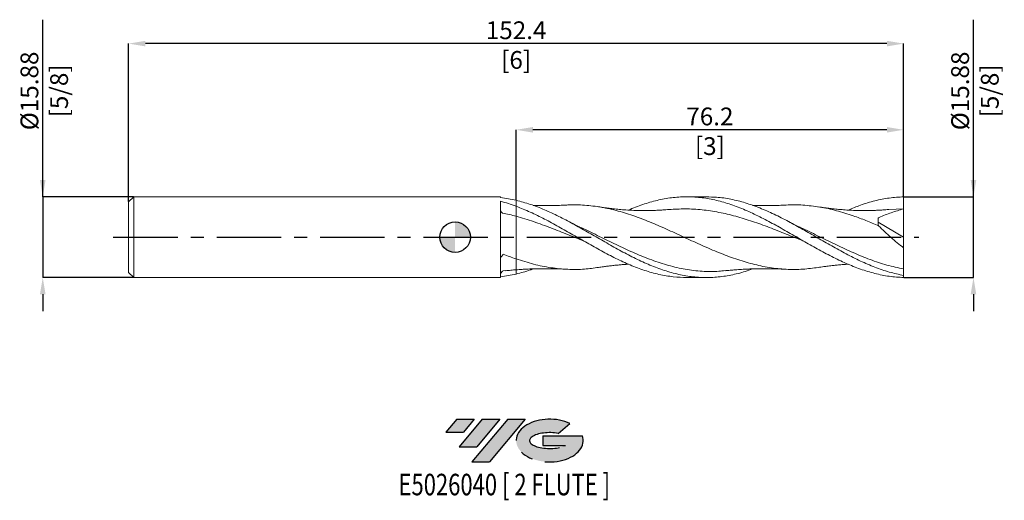
# Model space of a CAD drawing. Units: millimetres. Extents: x -86 to 108, y -52 to 43.
import ezdxf
from ezdxf.enums import TextEntityAlignment as Align

# ---------------------------------------------------------------- set-up
doc = ezdxf.new("R2010")
doc.units = ezdxf.units.MM
doc.header["$PDSIZE"] = -1
doc.linetypes.add('CENTERX2', pattern=[20.319999999999997, 12.7, -2.54, 2.54, -2.54])
for name, color, linetype in [('FORMAT', 2, 'Continuous'), ('중심선', 1, 'CENTERX2'), ('해칭선', 100, 'Continuous')]:
    doc.layers.add(name, color=color, linetype=linetype)
doc.layers.add('외형선', color=4, linetype='Continuous', lineweight=30)
doc.layers.add('치수문자_일반주서', color=7, linetype='Continuous', lineweight=15)
doc.styles.add('SLDTEXTSTYLE0', font='TXT', dxfattribs={"width": 0.75})
doc.dimstyles.new('SLDDIMSTYLE0', dxfattribs={"dimtxt": 3.5, "dimasz": 3.302, "dimexe": 0, "dimexo": 0.0625, "dimgap": 0.875, "dimtad": 1, "dimrnd": 1e-09, "dimzin": 12, "dimdsep": 46, "dimtxsty": 'SLDTEXTSTYLE0', "dimsah": 1, "dimcen": 0.09, "dimadec": 0, "dimazin": 3, "dimtfac": 1, "dimtmove": 0, "dimatfit": 0, "dimfxl": 1, "dimfrac": 2, "dimtolj": 1, "dimtzin": 12, "dimarcsym": 0})

# ---------------------------------------------------------------- blocks, each defined once
blk = doc.blocks.new('블럭10')
at = {"layer": '중심선'}
for p, q in [((2.268634060543552, 16.24717430164393), (0.1404042013395286, 13.71084872107135)), ((2.268634060543552, 16.24717430164393), (5.714909304380834, 16.24717430164393)), ((7.28139805157953, 16.24717430164393), (2.750260043222114, 10.84717430164391)), ((5.714909304380834, 16.24717430164393), (3.58671253028996, 13.71088815037384)), ((12.29416204261559, 16.24717430164393), (5.245725140726316, 7.84717430164391)), ((10.72767329541681, 16.24717430164393), (6.196535287059397, 10.84717430164391)), ((7.28139805157953, 16.24717430164393), (10.72767329541681, 16.24717430164393)), ((15.74043728645272, 16.24717430164393), (8.692000384563599, 7.84717430164391)), ((12.29416204261559, 16.24717430164393), (15.74043728645272, 16.24717430164393)), ((0.1404042013395286, 13.71084872107135), (3.58671253028996, 13.71088815037384)), ((22.22332737316547, 13.45928029700563), (24.52862924686651, 15.39360700705356)), ((19.22039502424796, 13.00717430171391), (19.22036997980202, 11.08717430171403)), ((19.22039502424796, 13.00717430171391), (26.96566020931264, 13.00717430171391)), ((2.750260043222114, 10.84717430164391), (6.196535287059397, 10.84717430164391)), ((19.22036997980202, 11.08717430171403), (23.66174974927406, 11.08717430171406)), ((5.245725140726316, 7.84717430164391), (8.692000384563599, 7.84717430164391))]:
    blk.add_line(p, q, dxfattribs=at)
for centre, major_axis, ratio, start_param, end_param in [((20.54032771741204, 12.0471743016438), (6.600054785286829, -1.261213355974178e-13), 0.636358354079598, 0.9219305317359503, 6.513795318482858), ((20.54032771746488, 12.04717430159265), (3.960054785062283, 1.540847449632565e-10), 0.3939339440162632, 1.131841032648279, 5.62031148352944)]:
    blk.add_ellipse(centre, major_axis=major_axis, ratio=ratio, start_param=start_param, end_param=end_param, dxfattribs=at)
at = {"layer": 'FORMAT', "color": 2, "style": 'SLDTEXTSTYLE0', "width": 0.75}
blk.add_attdef('AUTOATTR0', text='', height=4.233333333333333, dxfattribs=at).set_placement((4.408487351596664, -0.0412997538344756), align=Align.BOTTOM_LEFT)
blk = doc.blocks.new('_D')
at = {"layer": 'Defpoints', "color": 0}
for p in [(-63.2, 7.93749999999998), (-81.07499999999999, -7.937500000000086), (-63.2, -7.93750000000002)]:
    blk.add_point(p, dxfattribs=at)
at = {"layer": '치수문자_일반주서', "color": 0, "lineweight": -2}
for p, q in [((-81.07500000000005, 7.937499999999915), (-81.07500000000017, 42.76024999999991)), ((-81.07500000000006, 11.23949999999991), (-81.07500000000007, 14.54149999999991)), ((-63.2625, 7.93749999999998), (-81.07500000000005, 7.937499999999915)), ((-81.07500000000005, 7.937499999999915), (-81.07499999999999, -7.937500000000082)), ((-63.2625, -7.93750000000002), (-81.07499999999999, -7.937500000000082)), ((-81.07499999999997, -11.23950000000008), (-81.07499999999996, -14.54150000000008))]:
    blk.add_line(p, q, dxfattribs=at)
at = {"layer": '치수문자_일반주서', "color": 0}
for points in [[(-81.62533333333339, 11.23949999999991), (-80.52466666666673, 11.23949999999992), (-81.07500000000005, 7.937499999999915)], [(-80.52466666666665, -11.23950000000008), (-81.6253333333333, -11.23950000000008), (-81.07499999999999, -7.937500000000082)]]:
    blk.add_solid(points, dxfattribs=at)
at = {"layer": '치수문자_일반주서', "color": 0, "insert": (-85.45000000000012, 28.7602499999999), "char_height": 3.5, "attachment_point": 2, "rotation": 90.0000000000002, "style": 'SLDTEXTSTYLE0'}
blk.add_mtext('\\A1;%%c15.88 [5/8]', dxfattribs=at)
blk = doc.blocks.new('_D_1')
at = {"layer": 'Defpoints', "color": 0}
for p in [(12, 21.10713307670823), (88.20000000000002, 7.937499999999995), (12, 7.248849474327655)]:
    blk.add_point(p, dxfattribs=at)
at = {"layer": '치수문자_일반주서', "color": 0, "lineweight": -2}
for p, q in [((12, 7.311349474327655), (12, 21.10713307670823)), ((84.89800000000002, 21.10713307670823), (15.302, 21.10713307670823)), ((88.20000000000002, 7.999999999999995), (88.20000000000002, 21.10713307670823))]:
    blk.add_line(p, q, dxfattribs=at)
at = {"layer": '치수문자_일반주서', "color": 0}
for points in [[(15.302, 21.65746641004156), (15.302, 20.5567997433749), (12, 21.10713307670823)], [(84.89800000000002, 20.5567997433749), (84.89800000000002, 21.65746641004156), (88.20000000000002, 21.10713307670823)]]:
    blk.add_solid(points, dxfattribs=at)
at = {"layer": '치수문자_일반주서', "color": 0, "insert": (50.10000000000001, 25.48213307670823), "char_height": 3.5, "attachment_point": 2, "style": 'SLDTEXTSTYLE0'}
blk.add_mtext('\\A1;76.2 [3]', dxfattribs=at)
blk = doc.blocks.new('_D_2')
at = {"layer": 'Defpoints', "color": 0}
for p in [(-64.2, 38.05774771491231), (88.20000000000003, 7.937499999999995), (-64.2, 6.937499999999985)]:
    blk.add_point(p, dxfattribs=at)
at = {"layer": '치수문자_일반주서', "color": 0, "lineweight": -2}
for p, q in [((-64.2, 6.999999999999985), (-64.2, 38.05774771491231)), ((84.89800000000002, 38.05774771491231), (-60.898, 38.05774771491231)), ((88.20000000000003, 7.999999999999995), (88.20000000000003, 38.05774771491231))]:
    blk.add_line(p, q, dxfattribs=at)
at = {"layer": '치수문자_일반주서', "color": 0}
for points in [[(-60.898, 38.60808104824564), (-60.898, 37.50741438157898), (-64.2, 38.05774771491231)], [(84.89800000000002, 37.50741438157898), (84.89800000000002, 38.60808104824564), (88.20000000000003, 38.05774771491231)]]:
    blk.add_solid(points, dxfattribs=at)
at = {"layer": '치수문자_일반주서', "color": 0, "insert": (12, 42.43274771491231), "char_height": 3.5, "attachment_point": 2, "style": 'SLDTEXTSTYLE0'}
blk.add_mtext('\\A1;152.4 [6]', dxfattribs=at)
blk = doc.blocks.new('_D_3')
at = {"layer": 'Defpoints', "color": 0}
for p in [(88.20000000000002, 7.937499999999995), (101.9303461546642, 7.937500000000046), (88.19999999999999, -7.937500000000005)]:
    blk.add_point(p, dxfattribs=at)
at = {"layer": '치수문자_일반주서', "color": 0, "lineweight": -2}
for p, q in [((101.9303461546642, 7.937500000000046), (101.9303461546641, 42.76025000000004)), ((101.9303461546642, 11.23950000000005), (101.9303461546642, 14.54150000000005)), ((88.26250000000002, 7.937499999999995), (101.9303461546642, 7.937500000000046)), ((101.9303461546643, -7.937499999999954), (101.9303461546642, 7.937500000000046)), ((88.26249999999999, -7.937500000000005), (101.9303461546643, -7.937499999999954)), ((101.9303461546643, -11.23949999999995), (101.9303461546643, -14.54149999999995))]:
    blk.add_line(p, q, dxfattribs=at)
at = {"layer": '치수문자_일반주서', "color": 0}
for points in [[(101.3800128213309, 11.23950000000004), (102.4806794879975, 11.23950000000005), (101.9303461546642, 7.937500000000046)], [(102.4806794879976, -11.23949999999995), (101.380012821331, -11.23949999999996), (101.9303461546643, -7.937499999999954)]]:
    blk.add_solid(points, dxfattribs=at)
at = {"layer": '치수문자_일반주서', "color": 0, "insert": (97.55534615466414, 28.76025000000003), "char_height": 3.5, "attachment_point": 2, "rotation": 90.0000000000002, "style": 'SLDTEXTSTYLE0'}
blk.add_mtext('\\A1;%%c15.88 [5/8]', dxfattribs=at)
blk = doc.blocks.new('SW_DOWELSYMBOL_0')
at = {"linetype": 'Continuous', "lineweight": 0}
h = blk.add_hatch(color=0, dxfattribs=at)
edge = h.paths.add_edge_path(flags=0)
edge.add_arc((0, 0), 2.999999999999996, 0, 90)
edge.add_line((0, 2.999999999999996), (0, 0))
edge.add_line((0, 0), (2.999999999999996, 0))
h = blk.add_hatch(color=0, dxfattribs=at)
edge = h.paths.add_edge_path(flags=0)
edge.add_arc((0, 0), 2.999999999999996, 180, 270.0000000000008)
edge.add_line((0, -2.999999999999996), (0, 0))
edge.add_line((0, 0), (-2.999999999999996, 0))
at = {"layer": '해칭선', "color": 0}
blk.add_circle((0, 0), 2.999999999999996, dxfattribs=at)

msp = doc.modelspace()

# ---------------------------------------------------------------- hatches: boundary and pattern name
at = {"layer": '중심선'}
for points in [[(3.774636372255638, -35.8), (0.3283611284183556, -35.8), (-1.799868730785667, -38.33632558057261), (1.646439598164765, -38.33628615127012)], [(8.787400363291617, -35.8), (5.341125119454363, -35.8), (0.8099871110969188, -41.20000000000002), (4.256262354934201, -41.20000000000002)], [(13.80016435432751, -35.79999999999998), (10.3538891104904, -35.79999999999998), (3.30545220860112, -44.20000000000002), (6.751727452438402, -44.20000000000002)]]:
    msp.add_hatch(color=256, dxfattribs=at).paths.add_polyline_path(points, flags=0)
h = msp.add_hatch(color=256, dxfattribs=at)
edge = h.paths.add_edge_path(flags=0)
edge.add_ellipse((18.60005478533968, -40.00000000005127), major_axis=(3.960054785062283, 1.540882976769353e-10), ratio=0.3939339440162628, start_angle=39.998034231492284, end_angle=342.90460819391564, ccw=False)
edge.add_line((20.28305444104028, -38.58789400463827), (22.58835631474134, -36.65356729459038))
edge.add_ellipse((18.60005478528684, -40.00000000000016), major_axis=(6.600054785286829, -1.27897692436818e-13), ratio=0.636358354079598, start_angle=39.99873849337392, end_angle=368.4976242363725)
edge.add_line((25.02538727718745, -39.03999999993003), (17.28012209212276, -39.03999999993003))
edge.add_line((17.28012209212276, -39.03999999993003), (17.28009704767683, -40.95999999992992))
edge.add_line((17.28009704767683, -40.95999999992992), (21.72147681714886, -40.95999999992989))

# ---------------------------------------------------------------- linework, layer by layer
at = {"color": 1, "linetype": 'Continuous', "lineweight": 15}
for p, q in [((49.41969065774893, 7.937500000000002), (45.57389520071726, 7.937500000000002)), ((88.20000000000002, 5.556249999999995), (85.25963530679476, 5.414205993036224)), ((88.20000000000002, 4.8e-15), (88.20000000000002, 5.55625)), ((63.71268666983069, 1.978304120899709), (63.16132830375454, 2.282035280039645)), ((83.20000000000002, 2.937719435296595), (88.20000000000002, 4.8e-15)), ((88.20000000000002, 4.8e-15), (88.20000000000002, -2.121240884110302)), ((88.20000000000002, -7.532218149528221), (88.20000000000002, -6.26246734842272)), ((88.19999999999999, -7.937500000000005), (88.20000000000002, -7.532218149528221)), ((45.57389520071726, -7.937500000000012), (49.419690657749, -7.937500000000012))]:
    msp.add_line(p, q, dxfattribs=at)
for points, knots in [([(34.11021513059966, 5.324018237020515), (34.21410988605358, 5.371807163545354), (35.2613627335211, 5.853516650823029), (37.2520366730469, 6.560108416826363), (40.08226826021492, 7.368221897206664), (42.91262187651927, 7.843561129463382), (45.74307631883676, 7.993421735100284), (48.57361474142185, 7.804124994781389), (51.40421908060733, 7.285623899145196), (54.2348715589728, 6.459285935998764), (57.06555429253844, 5.360152009131322), (59.89624940626132, 4.034609419475965), (62.72693901348701, 2.538657584541529), (65.55760523134299, 0.9354857831381799), (68.38823018844265, -0.7071988991919936), (71.21879602739232, -2.319969316096806), (74.04928493571273, -3.834863526101554), (76.87967906819748, -5.187313431211622), (79.7099608749392, -6.322392656010981), (82.54011191511857, -7.184000224966028), (85.37011732152521, -7.766252956830376), (87.2567210931022, -7.875946106910908), (88.2, -7.937500000000002)], [0, 0, 0, 0, 0.0057625140247982, 0.0580857926338462, 0.1104111820478038, 0.1627384097839044, 0.2150672025570474, 0.2673972863983606, 0.3197283867744016, 0.3720602287068966, 0.4243925368928925, 0.4767250358252197, 0.529057449913146, 0.5813895036031088, 0.6337209214994143, 0.6860514284847845, 0.738380749840645, 0.7907086113670346, 0.8430347395020256, 0.895358861440546, 0.9476807052524888, 1, 1, 1, 1]), ([(88.20000000000002, -7.532218149528214), (87.25672207874833, -7.32957460760183), (85.37012028043605, -6.924277651104239), (82.54011783810535, -5.938693781200414), (79.70996976780123, -4.725130166593808), (76.8796909356693, -3.305871642569298), (74.04929978124238, -1.748612107383426), (71.21881385339462, -0.1170471879179512), (68.38825099548428, 1.519375410256015), (65.55762902113159, 3.091604964246086), (62.72696577771687, 4.5334884902713), (59.89627916823454, 5.783019479005628), (57.06558695183331, 6.791562342472596), (54.23490747115149, 7.501037899998012), (51.68627478606166, 7.89559252313138), (50.08120864908095, 7.900338510359179), (49.41969065774894, 7.90229453937598)], [0, 0, 0, 0, 0.0729736700863807, 0.1459508953964784, 0.2189312980581609, 0.2919144988154416, 0.3649001171920529, 0.4378877716561634, 0.5108770797860882, 0.5838676584368367, 0.6568591239073394, 0.7298510921082029, 0.8028431787298285, 0.8758349994107403, 0.948826169905961, 1, 1, 1, 1]), ([(77.30363328185749, 5.319719307147981), (78.10575448911817, 5.653238403644576), (79.851269627794, 6.37901728432078), (82.54011158831086, 7.180127498955228), (85.37011740322102, 7.767221065739568), (87.25672112033368, 7.876268804639879), (88.20000000000003, 7.937499999999995)], [0, 0, 0, 0, 0.2208377158789163, 0.4805702339845626, 0.7402914436624584, 0.9999999999999999, 0.9999999999999999, 0.9999999999999999, 0.9999999999999999]), ([(88.20000000000002, 5.556249999999994), (88.20000000000002, 5.893056038408048), (88.20000000000003, 6.284455846632738), (88.20000000000005, 7.105611590126788), (88.20000000000003, 7.533270396674186), (88.20000000000003, 7.937499999999995)], [0, 0, 0, 0, 0.5, 0.5, 1, 1, 1, 1]), ([(58.48417840745407, -6.241141059002649), (58.01131354304957, -6.414708172567378), (56.59488651014601, -6.934613900783679), (54.23490726482454, -7.500023085170389), (51.40425772820964, -7.913031724501507), (48.57365633871136, -7.977989803532441), (45.74312090339336, -7.709694118209673), (42.91266923821863, -7.114787661952761), (40.08231914286932, -6.21966653041863), (37.25208824543354, -5.061811131345887), (34.42199460070439, -3.69022346501384), (31.59204691766098, -2.162815778964446), (28.7743123935677, -0.5509810768724442), (25.9686808613872, 1.07652376289185), (23.17508557365663, 2.652329491788794), (20.38141218915728, 4.120527316039563), (17.58766668567842, 5.41342422696478), (14.79385658850354, 6.504961067047726), (12.93129095626093, 7.000885226979384), (11.99999999999751, 7.248849474328244)], [0, 0, 0, 0, 0.0305169593455505, 0.0914109916656457, 0.1523044815629307, 0.2131971087154116, 0.2740885531788163, 0.3349784955263901, 0.395866616988207, 0.4567525995898586, 0.5176361262903972, 0.5785168811194008, 0.6393950325131996, 0.6994924417558611, 0.7595913764111235, 0.8196917182518522, 0.8797933487325926, 0.9398961490160977, 1, 1, 1, 1]), ([(11.99999999999999, 6.073770513391536), (12.93128749504889, 5.703401466147645), (14.79384620864677, 4.962669844754155), (17.58764593694666, 3.580353885513949), (20.38138108710774, 2.068647794720912), (23.17504413674574, 0.4670186399032077), (25.96862910816346, -1.152543044288836), (28.77425475845481, -2.731766197451115), (31.59198778694532, -4.204136757721725), (34.42193838873538, -5.504737759219809), (37.2520348667953, -6.574886535716438), (40.0822689275592, -7.359934177097314), (42.85623462646045, -7.851933133587978), (44.68679453672789, -7.90322092611506), (45.57389520071726, -7.928075307853751)], [0, 0, 0, 0, 0.0832147362309221, 0.1664280180831963, 0.2496396807114392, 0.3328495596371627, 0.4160574907856804, 0.4992633105228182, 0.5835504784993311, 0.6678412497172984, 0.7521358590116646, 0.836433868885656, 0.9207348403601227, 1, 1, 1, 1]), ([(21.82060864410588, 6.307454252686735), (21.3947010578482, 6.286659272668009), (20.65757273668506, 6.250668909489672), (19.69441240810079, 6.221894074766236), (18.97076653596018, 6.20740887321887), (18.35870106495729, 6.200285035304327), (17.77063442692247, 6.197973754126791), (17.17229674600271, 6.200421618676582), (16.55795153226513, 6.207954566047015), (15.94720704041316, 6.220097863510926), (15.53698780973501, 6.23256797127733), (15.33957264975678, 6.238569124162292)], [0, 0, 0, 0, 0.1962778634581687, 0.3397027351489155, 0.4448735655930249, 0.5327781755871378, 0.6242842665914291, 0.7170088409795214, 0.8096488037605746, 0.9083948068560069, 1, 1, 1, 1]), ([(71.39250484378019, -5.95446632233105), (70.39109858582674, -6.090611494134907), (68.28860201033861, -6.376454282926581), (65.08493436033407, -6.367088660596375), (61.78242245636264, -6.022588004551777), (58.48102710781099, -5.323938233764336), (55.17954686181457, -4.321762266383611), (51.87692987989151, -3.071178867078181), (48.57400039687201, -1.644358734491143), (45.27208353175644, -0.1231966012098151), (41.97091048545998, 1.405794705455118), (38.6688513179994, 2.853115850503388), (35.36587622323712, 4.137517535659651), (32.0634064219791, 5.181641927427617), (28.76205090971803, 5.93849431611129), (25.46052953720363, 6.317298571313901), (23.14587101019214, 6.425138815694306), (21.93169820286257, 6.302185171255553), (21.81857589894297, 6.290729800611224)], [0, 0, 0, 0, 0.0606013980119244, 0.127235306128659, 0.1938604842439346, 0.2604461155574512, 0.3270361130524651, 0.3936632060014736, 0.4602964393170627, 0.5269047998181133, 0.5934793494624372, 0.6600925165217398, 0.7267266809615937, 0.7933508207879364, 0.8599344895525292, 0.9265266502507569, 0.9931546197129838, 1, 1, 1, 1]), ([(42.06006664010836, 5.428878283394144), (41.66538717515523, 5.397221614318751), (40.97263359882507, 5.341656851862), (40.0830573185216, 5.291841141687888), (39.28058348770298, 5.256704527952677), (38.45424434878275, 5.232360964147667), (37.43909205402355, 5.220065053324684), (36.32901453568915, 5.228474409618823), (35.0292617030828, 5.266450522558026), (33.66933035504053, 5.341162649746858), (32.51218210439477, 5.433749194995458), (31.66051694569945, 5.516389618440497), (31.10775149124958, 5.575949774319215), (30.55007687076838, 5.6406213667958), (29.92943507184562, 5.71810789612856), (29.12390165731199, 5.827230494319871), (28.52432493397526, 5.919332042811623), (28.19429241136046, 5.970028651272842)], [0, 0, 0, 0, 0.0847591910220302, 0.1487719476723655, 0.1917831271914622, 0.2592380594429338, 0.3296093306834463, 0.4106493057675734, 0.4997142776513112, 0.6106591628995, 0.7050523116363749, 0.7498376281155041, 0.7949341332502164, 0.8263548417376594, 0.871105834500768, 0.9290511707103887, 1, 1, 1, 1]), ([(65.0114009367501, 6.307437991021084), (64.69997981665844, 6.291858116394627), (64.15659243095601, 6.264673359816944), (63.43606299074111, 6.238500472117206), (62.84572295240719, 6.221666225838771), (62.30804589367213, 6.210133973086986), (61.52877782723765, 6.198879464044591), (60.43711206803326, 6.197336245797755), (59.34224724902722, 6.211492497304835), (58.66597468751021, 6.236000721674447), (58.47960526771806, 6.242754778863537)], [0, 0, 0, 0, 0.144030182304057, 0.2513130265584048, 0.3315826117457803, 0.4128111004093877, 0.4973050103616812, 0.6893393087232114, 0.9143871035435756, 0.9999999999999999, 0.9999999999999999, 0.9999999999999999, 0.9999999999999999]), ([(83.28883024581499, 2.220079671996134), (82.45608976062067, 2.573310662465766), (80.7906712948598, 3.279746130257213), (78.02499465848705, 4.312603794548987), (74.99101588372618, 5.253127309252922), (71.68992990395117, 5.984946741318725), (68.38790824839543, 6.330868738880358), (66.16130455642245, 6.425872754554278), (65.03554684634587, 6.306101359144807), (65.01092114872209, 6.303481386711191)], [0, 0, 0, 0, 0.1366949799156251, 0.2733796996493694, 0.45403127894676, 0.6345861618450501, 0.8152420864203828, 0.9959584620449946, 1, 1, 1, 1]), ([(85.26338523320398, 5.42992934938886), (84.89082641757794, 5.399681720267368), (84.24109858161964, 5.346931051681118), (83.29948880422185, 5.292719074459465), (82.40509210276839, 5.253679512197055), (81.47073244324486, 5.228730368999314), (80.48401702946077, 5.220385753317116), (79.5491022349722, 5.229725180601997), (78.5134857232655, 5.257170077992629), (77.37352082674839, 5.309929011302315), (76.35843120990324, 5.380708548972372), (75.61380042860678, 5.443839359265234), (75.10447755141111, 5.491295806966154), (74.47992734751234, 5.555447910501898), (73.66906574204904, 5.64810668742028), (72.61194787107, 5.783319732785129), (71.82158200869443, 5.903631530537106), (71.38512907154427, 5.970069670141006)], [0, 0, 0, 0, 0.0821305035008419, 0.1432323490080276, 0.2016904528022861, 0.2726117035433989, 0.3454543952242682, 0.414948980535645, 0.4748644549950624, 0.5693176278244721, 0.6613537343997693, 0.6943588904918706, 0.7303441642162842, 0.7714921624133527, 0.8294666851608908, 0.9058287184623951, 1, 1, 1, 1]), ([(25.29789819963251, -0.7584435608184109), (24.25124695819187, -0.3356280422198539), (22.10347664093407, 0.5320063564858659), (18.8130098492069, 1.840099463928198), (15.42702261005245, 3.092087267569889), (13.14222573023313, 3.764735465741058), (12, 4.101008718795749)], [0, 0, 0, 0, 0.2361211866009548, 0.4845301431632449, 0.7423040363723347, 1, 1, 1, 1]), ([(68.48197116925498, -0.755254658353602), (68.45073079083043, -0.7430572314122851), (67.31837843202526, -0.3009439835938683), (65.08492831961571, 0.6235606719802997), (61.78245188426952, 1.925725930759089), (58.48101899640631, 3.125700384719962), (55.17951427292978, 4.1435206482059), (51.87692321921529, 4.925502985754443), (48.57400683462235, 5.418243288819529), (45.30126638353747, 5.622090247901363), (43.12977854656725, 5.489883344791321), (42.05889231590234, 5.424684475274772)], [0, 0, 0, 0, 0.0035469343671041, 0.1285637274470825, 0.2535637034658023, 0.3784875001626241, 0.5034197086397108, 0.6284233737930683, 0.7534388667811746, 0.8784064464530567, 1, 1, 1, 1]), ([(88.20000000000002, 5.556250000000005), (87.3835236168514, 5.334841988152207), (86.57150566384055, 5.086020824326225), (84.95932145579498, 4.529646173222806), (84.15911785017185, 4.222606164143127), (83.36849131611415, 3.876674191206869)], [0, 0, 0, 0, 0.5, 0.5, 1, 1, 1, 1]), ([(24.44407812177983, 2.033996631721269), (24.05884242788598, 2.21801147920023), (23.3254508574203, 2.568329323887762), (22.59163357800926, 2.952777038850214), (22.24327560875325, 3.1352821787904)], [0, 0, 0, 0, 0.525279686060794, 1, 1, 1, 1]), ([(53.08582112976713, -6.559981120599665), (52.68290006040101, -6.612040603607166), (51.17885926548739, -6.806370441777648), (48.57401138200105, -6.745960682067436), (45.2720991750415, -6.374674516701662), (41.97095743394614, -5.61229893489774), (38.66889107740467, -4.534550787733624), (35.36590822077427, -3.195273499319605), (32.06342947915181, -1.67080963774434), (28.76208588315975, -0.0587007807239832), (26.2052887487213, 1.218186869670217), (24.74852993432436, 1.882216678980029), (24.39223718009318, 2.044624489602092)], [0, 0, 0, 0, 0.0421251070631795, 0.15724637982521, 0.2723252750772672, 0.3873465570289125, 0.5024336356164543, 0.6175564936865647, 0.73266227432334, 0.8476990996317453, 0.9627503834349146, 1, 1, 1, 1]), ([(67.63516786355608, 2.0340001920255), (67.2691618826004, 2.208762331429438), (66.7656418869958, 2.449185265051344), (66.03241349070846, 2.821643298362484), (65.66453089053236, 3.014577517174819), (65.43427060348439, 3.135336391293456)], [0, 0, 0, 0, 0.4989182626248687, 0.6863694433298572, 1, 1, 1, 1]), ([(88.20000000000002, -6.26246734842272), (87.09973560391994, -6.026568224829557), (84.89858136156518, -5.554635879736135), (81.59600150491569, -4.431610822493887), (78.29304651523623, -3.080700600469483), (74.99107775243404, -1.543257653575168), (71.68993806850722, 0.0709621740949879), (69.22760093860003, 1.301356303282875), (67.8653540674487, 1.918505991549283), (67.6038972685966, 2.036955874110096)], [0, 0, 0, 0, 0.1602735698061598, 0.3206382478366598, 0.4810205756939676, 0.6413469283429474, 0.801588645638306, 0.9619187985188946, 1, 1, 1, 1]), ([(88.20000000000002, -2.121240884110301), (87.34985708373023, -1.452887382416926), (86.51391642663297, -0.7571355301524888), (85.28186851419042, 0.3286694918015989), (84.87488238863047, 0.6977356413039768), (84.06922911848994, 1.451916538950619), (83.67274411284303, 1.835090379293994), (83.28883024581512, 2.220079671996082)], [0, 0, 0, 0, 0.5000000000000024, 0.5000000000000024, 0.7500000000000012, 0.7500000000000012, 1, 1, 1, 1]), ([(88.20000000000002, -6.262467348422717), (88.20000000000003, -5.782400400217704), (88.20000000000003, -5.175817403507597), (88.20000000000002, -3.765570313258522), (88.20000000000003, -2.963127829219769), (88.20000000000002, -2.121240884110555)], [0, 0, 0, 0, 0.5, 0.5, 1, 1, 1, 1]), ([(28.20692584161678, -5.943472210532151), (27.29165353634674, -6.074743574689996), (25.27543750894927, -6.363915908245192), (22.15785910875727, -6.379340749712272), (18.81301002423915, -6.056836361650555), (15.42701138037781, -5.375357193882191), (13.14222498065186, -4.647992838875881), (11.99999999999999, -4.284364214150352)], [0, 0, 0, 0, 0.1694325708464096, 0.3732360991769573, 0.5770544487134905, 0.788558364058464, 1, 1, 1, 1]), ([(28.19429241136046, -5.970028651272852), (28.52434813324922, -5.919330857261734), (29.12396700317367, -5.827227154957628), (29.98050265477476, -5.711172800956762), (30.66656809276823, -5.626363835491658), (31.21291017004684, -5.564557975233248), (31.63804178270599, -5.519321839837417), (32.0431999327993, -5.479107453156666), (32.45483363985575, -5.441074205375466), (33.07960271979776, -5.388640491312545), (33.63089517112047, -5.345155228916277), (34.04185404149518, -5.324475548489365), (34.10433011090169, -5.321331717700462)], [0, 0, 0, 0, 0.1664456609857589, 0.3023851808202979, 0.433299369406175, 0.5139261813126051, 0.5826732334059341, 0.6512977388830846, 0.7203197124213019, 0.7913688257082581, 0.9682828217978953, 1, 1, 1, 1]), ([(71.38512907154427, -5.970069670141016), (71.7547012525518, -5.913478245836409), (72.40677137775374, -5.813628800915917), (73.2503706138377, -5.701340967590381), (73.86277527789466, -5.626258445795751), (74.32987282627094, -5.572829651264727), (74.74508081586465, -5.528028032995897), (75.1724861329216, -5.484937506777301), (75.77926117860274, -5.428682758259789), (76.49487929291877, -5.369461264448277), (77.0593312873749, -5.335652635803762), (77.30647509052535, -5.320849617753383)], [0, 0, 0, 0, 0.1863077282876575, 0.3287198278274566, 0.4265261577707162, 0.4972506130147173, 0.5674156329556975, 0.6377725709076122, 0.7140264820460137, 0.874787256451171, 1, 1, 1, 1]), ([(11.99999999999999, -6.419188712924642), (12.38562176986172, -6.391720937051105), (13.06323892005708, -6.343454377784225), (13.96386832247152, -6.294407954340231), (14.69054841415959, -6.261524877074383), (15.32101044607054, -6.238280037305421), (15.94199843280285, -6.220453018349068), (17.01979995038453, -6.198457885788508), (18.05537963840576, -6.195560185706076), (19.06508966992004, -6.209211173996205), (19.72543118561648, -6.222826550505053), (20.65752335053129, -6.250664994704984), (21.39468297247576, -6.286657839060948), (21.82060864410588, -6.307454252686744)], [0, 0, 0, 0, 0.1187408713783433, 0.2086522524492334, 0.2755311699877158, 0.3387474598217485, 0.4007240767290464, 0.4658683748188092, 0.6681270426475189, 0.7159261567540582, 0.7758927394857529, 0.8705123929605211, 1, 1, 1, 1]), ([(15.33957264975679, -6.238569124162301), (15.15767210326375, -6.309461626754243), (14.04448479127544, -6.743306581714121), (12.93129164577715, -7.018567559547888), (11.99999999999751, -7.248849474328253)], [0, 0, 0, 0, 0.1634051561081293, 1, 1, 1, 1]), ([(53.07382297530292, -6.605097083818079), (53.40908794474414, -6.572536137162629), (53.98630381258704, -6.516476910000194), (54.76194930647381, -6.451737889167753), (55.40608292821258, -6.402682867683516), (56.01965394673279, -6.360272888693367), (56.68240906009004, -6.319852443902128), (57.41063225798335, -6.281924509547816), (58.20473069783304, -6.248365577349209), (59.17418818546862, -6.217796214293396), (60.24853172862282, -6.199138158306353), (61.35333030183328, -6.197385162304039), (62.21203274436699, -6.207895668371708), (62.87505463406171, -6.222428098138514), (63.45732616008615, -6.239215432553091), (64.16836040675211, -6.265224324049144), (64.7048243391226, -6.292086745223134), (65.0114009367501, -6.307437991021094)], [0, 0, 0, 0, 0.0849223739289122, 0.1462083612503662, 0.1947236838145724, 0.2454393406093889, 0.3001188064144469, 0.3613361976981789, 0.428387330393162, 0.4996809738016174, 0.6050398516042803, 0.6983075688176357, 0.7773521286540744, 0.8209057141750798, 0.8642481756624083, 0.9224210055590331, 1, 1, 1, 1])]:
    msp.add_open_spline(points, degree=3, knots=knots, dxfattribs=at)
for points in [[(83.36849131611426, 3.876674191206893), (83.31308168337127, 3.830179988808565), (83.2569080995201, 3.783044755317187), (83.20000000000003, 3.735293189998893)], [(83.2, 2.326095150670333), (83.2, 2.844328698008605), (83.20000000000005, 3.323694336875004), (83.20000000000005, 3.735293189998739)], [(83.28883024581499, 2.220079671996145), (83.25890471791476, 2.255523819275142), (83.22929209921003, 2.290863161820007), (83.20000000000823, 2.326095150660438)]]:
    msp.add_open_spline(points, degree=3, dxfattribs=at)
at = {"layer": '외형선', "linetype": 'Continuous', "lineweight": 15}
for p, q in [((-63.2, 7.937499999999984), (-64.2, 6.937499999999984)), ((8.95007944544364, 7.937499999999995), (-63.2, 7.937499999999991)), ((-63.2, 7.937499999999984), (-63.2, -7.937500000000009)), ((8.95007944544364, 7.782779635781578), (8.95007944544364, 7.937499999999995)), ((-64.2, 6.937499999999985), (-64.2, -6.937500000000003)), ((8.95007944544364, -7.937500000000005), (8.950079445443633, 7.049216941449648)), ((12.00000000000001, 7.248849474327652), (12, 6.073770513391531)), ((-64.2, -6.937500000000003), (-63.2, -7.937500000000005)), ((9.949247633870392, -6.578961634918604), (9.40011066791954, -6.649376676836963)), ((-63.2, -7.937500000000009), (8.95007944544364, -7.937500000000005))]:
    msp.add_line(p, q, dxfattribs=at)
for points, knots in [([(11.99999999999999, 7.248849474327659), (11.49161962313207, 7.368410812704167), (10.98098000288416, 7.473240240235343), (9.964582174517938, 7.651516373478264), (9.459332614976262, 7.725011441211317), (8.95016268857449, 7.782712790005063)], [0, 0, 0, 0, 0.5, 0.5, 1, 1, 1, 1]), ([(11.99999999999999, 6.073770513391531), (11.49160577079231, 6.262703009351985), (10.98095217524008, 6.439421871985032), (9.964526917801292, 6.765188348583893), (9.45926337444623, 6.914249634907203), (8.950079445443633, 7.049217361967136)], [0, 0, 0, 0, 0.5, 0.5, 1, 1, 1, 1]), ([(12.00000000000001, 6.073770513391523), (12.00000000000001, 5.848991915857276), (12.00000000000001, 5.549619833960212), (12.00000000000001, 4.864438855827313), (12.00000000000001, 4.480801069997622), (12.00000000000001, 4.101008718795747)], [0, 0, 0, 0, 0.5, 0.5, 1, 1, 1, 1]), ([(12.00000000000001, 6.073770513391522), (12.00000000000001, 5.848991915857275), (12.00000000000001, 5.549619833960211), (12.00000000000001, 4.864438855827315), (12.00000000000001, 4.480801069997623), (12.00000000000001, 4.101008718795747)], [0, 0, 0, 0, 0.5, 0.5, 1, 1, 1, 1]), ([(8.95007944544396, 5.320379505966077), (8.950079445442526, 5.196118467185328), (8.990875722252653, 5.074049564948377), (9.087967557958825, 4.91692335644968), (9.126682909934397, 4.869229882354442), (9.2184909897038, 4.790474278964933), (9.271663928453853, 4.759645157341184), (9.330080805541076, 4.747379250619053)], [0, 0, 0, 0, 0.5000000000000002, 0.5000000000000002, 0.7500000000000001, 0.7500000000000001, 1, 1, 1, 1]), ([(12, 4.101008718795749), (11.55488970327724, 4.222358201596088), (11.10804715747688, 4.337403726289672), (10.21720853847571, 4.553252670190023), (9.775113043196363, 4.653934955278435), (9.330080805541055, 4.747379250619058)], [0, 0, 0, 0, 0.5000000000000001, 0.5000000000000001, 1, 1, 1, 1]), ([(12.00000000000001, 4.101008718795747), (12.00000000000001, 3.526985621457421), (12.00000000000001, 2.884753639328679), (12.00000000000001, 1.50817479310527), (12.00000000000001, 0.7743180148387138), (12.00000000000001, -0.7160045149559476), (12.00000000000001, -1.471676160332446), (12.00000000000001, -2.931376698769267), (12.00000000000001, -3.634798757099732), (12.00000000000001, -4.284364214150359)], [0, 0, 0, 0, 0.2499999999999999, 0.2499999999999999, 0.4999999999999999, 0.4999999999999999, 0.7499999999999999, 0.7499999999999999, 1, 1, 1, 1]), ([(12.00000000000001, 4.101008718795747), (12.00000000000001, 3.526985621457421), (12.00000000000001, 2.884753639328679), (12.00000000000001, 1.508174793105267), (12.00000000000001, 0.7743180148387105), (12.00000000000001, -0.7160045149559537), (12.00000000000001, -1.471676160332453), (12.00000000000001, -2.931376698769275), (12.00000000000001, -3.634798757099732), (12.00000000000001, -4.284364214150359)], [0, 0, 0, 0, 0.25, 0.25, 0.5, 0.5, 0.75, 0.75, 1, 1, 1, 1]), ([(9.235249426565472, -3.682958967740845), (9.206357549324872, -3.727860969050298), (9.175831315063096, -3.771231085054991), (9.107568127503303, -3.851168415249905), (9.068043244086759, -3.888876216977074), (9.01624665016837, -3.908240545679522), (9.001084114568341, -3.907738618612886), (8.978191966608085, -3.895103325504497), (8.970295526661221, -3.883694833107795), (8.953174500192983, -3.842364176583141), (8.950079445443636, -3.80547150417032), (8.95007944544364, -3.76732930065895)], [0, 0, 0, 0, 0.2499999999999988, 0.2499999999999988, 0.4999999999999976, 0.4999999999999976, 0.6249999999999969, 0.6249999999999969, 0.7499999999999963, 0.7499999999999963, 1, 1, 1, 1]), ([(9.235251550942445, -3.682873744851343), (9.250431238379077, -3.65935099042958), (9.279024743935276, -3.615041908831989), (9.319977987553036, -3.553159488403998), (9.356188715218693, -3.499862128679639), (9.387661533068144, -3.455051261944482), (9.414462955000651, -3.41896686150677), (9.436362721289882, -3.390815176149299), (9.453884783973258, -3.372342238037091), (9.465952961320708, -3.359137452607196), (9.474225062439126, -3.357673434143669), (9.477000704927255, -3.357182193551636)], [0, 0, 0, 0, 0.2055832650477366, 0.3872508084202972, 0.5450486151199464, 0.6790313620813946, 0.7892730705915626, 0.8758918553685476, 0.9391199459265146, 0.9795721471066421, 1, 1, 1, 1]), ([(11.99999999999992, -4.284364214150327), (11.57939469448844, -4.141002482299234), (11.1572425820808, -3.991439944814305), (10.31516995613361, -3.681788349642774), (9.897136480926367, -3.521953487971825), (9.47701532776804, -3.357147712311058)], [0, 0, 0, 0, 0.5000000000000001, 0.5000000000000001, 1, 1, 1, 1]), ([(12, -4.284364214150355), (12, -4.492772255941558), (12, -4.909588339523961), (12, -5.497113591884369), (12, -6.022564803973933), (12, -6.332405646065475), (12, -6.452820557059265), (12, -6.417297057925085), (12, -6.416273600592242)], [0, 0, 0, 0, 0.1580448558190296, 0.3160897116380591, 0.5472324493377537, 0.7850783420894618, 0.9938079538295359, 0.9999999999999999, 0.9999999999999999, 0.9999999999999999, 0.9999999999999999]), ([(12.00000000000001, -4.284364214150359), (12.00000000000001, -4.491546912365903), (12.00000000000002, -4.908609956915741), (12.00000000000002, -5.496160103438545), (12.00000000000001, -6.022623676847932), (12.00000000000002, -6.33229061380034), (12.00000000000001, -6.452828220683164), (12.00000000000002, -6.417531809654802), (12.00000000000002, -6.41663432087362)], [0, 0, 0, 0, 0.1571409492498924, 0.3163279717953523, 0.5476425543419194, 0.7856652754526995, 0.9945500688286937, 1, 1, 1, 1]), ([(9.400112880336227, -6.649376492881568), (9.396858384001437, -6.650628052681503), (9.387765047938334, -6.654125015865092), (9.372375332656457, -6.666860917406324), (9.350614175065797, -6.685188378113461), (9.316719575013476, -6.716973751753841), (9.250410053671162, -6.782577896038299), (9.156681544725148, -6.882944992893755), (9.067805489527174, -6.985088380762095), (9.007317842203094, -7.059452470777524), (8.977724111908989, -7.099796941832801), (8.957352946637295, -7.127293371709373), (8.951998498213605, -7.142617958277202), (8.95016268857449, -7.147872098668629)], [0, 0, 0, 0, 0.0160350566655767, 0.0448032949037964, 0.0870491162734323, 0.1429757728414708, 0.2500822532512094, 0.5000974870655093, 0.750134542652628, 0.8501693999081819, 0.9245386405345261, 0.9741275515000278, 1, 1, 1, 1]), ([(11.99999999999999, -7.248849474327669), (11.49161962313207, -7.368410812704177), (10.98098000288416, -7.473240240235353), (9.964582174517938, -7.651516373478273), (9.459332614976262, -7.725011441211326), (8.95016268857449, -7.782712790005073)], [0, 0, 0, 0, 0.5, 0.5, 1, 1, 1, 1]), ([(9.942994948429176, -6.598982893020118), (10.28552125864348, -6.565888840229141), (10.97182083006727, -6.499580257297472), (11.6568587238129, -6.446018333614729), (11.99999999999999, -6.41918871292464)], [0, 0, 0, 0, 0.4990915403075488, 1, 1, 1, 1]), ([(12, -6.419188712924641), (12, -6.454950264284449), (12, -6.561092966008664), (12, -6.731152585609981), (12, -6.929403404279029), (12, -7.101650287841249), (12, -7.206111019587373), (12, -7.248849474317841)], [0, 0, 0, 0, 0.1209970539879738, 0.3591274349856108, 0.5969806194336218, 0.8351110004312566, 1, 1, 1, 1]), ([(12.00000000000001, -6.41918871292464), (12.00000000000002, -6.454950264284448), (12.00000000000002, -6.561092966008661), (12.00000000000002, -6.731152585609979), (12.00000000000002, -6.929403404279029), (12.00000000000002, -7.101650287841243), (12.00000000000002, -7.206111019587366), (12.00000000000001, -7.24884947431783)], [0, 0, 0, 0, 0.1209970539879741, 0.3591274349856137, 0.5969806194336315, 0.8351110004312673, 1, 1, 1, 1])]:
    msp.add_open_spline(points, degree=3, knots=knots, dxfattribs=at)
at = {"layer": '중심선', "color": 1}
msp.add_line((-67.2, -9.9e-15), (91.20000000000003, 9.5e-15), dxfattribs=at)
at = {"layer": '해칭선'}
msp.add_circle((0, 0), 2.999999999999996, dxfattribs=at)

# ---------------------------------------------------------------- block references
at = {"color": 7, "linetype": 'Continuous'}
ref = msp.add_blockref('블럭10', (-1.940272932125196, -52.04717430164393), dxfattribs=at)
ref.add_attrib('AUTOATTR0', 'E5026040 [ 2 FLUTE ]', dxfattribs={"layer": 'FORMAT', "color": 2, "height": 4.233333333333333, "style": 'SLDTEXTSTYLE0', "width": 0.75}).set_placement((-11.12156822086648, -52.08847405547841), align=Align.BOTTOM_LEFT)
at = {"layer": '해칭선'}
msp.add_blockref('SW_DOWELSYMBOL_0', (0, 0), dxfattribs=at)

# ---------------------------------------------------------------- dimensions: what is measured, and where the dimension line sits
at = {"layer": '치수문자_일반주서'}
for base, p1, p2, picture, middle in [((-81.07499999999999, -7.937500000000082), (-63.2, 7.93749999999998), (-63.2, -7.93750000000002), '_D', (-81.07500000000012, 28.76024999999992)), ((101.9303461546642, 7.937500000000046), (88.19999999999999, -7.937500000000005), (88.20000000000002, 7.937499999999995), '_D_3', (101.9303461546641, 28.76025000000005))]:
    dim = msp.add_linear_dim(base=base, p1=p1, p2=p2, angle=90.0000000000002, text='%%c<>', dimstyle='SLDDIMSTYLE0', dxfattribs=at)
    dim.commit()
    dim.dimension.update_dxf_attribs({"geometry": picture, "text_midpoint": middle, "dimtype": 160})
for base, p1, p2, angle, picture, middle in [((-64.2, 38.05774771491231), (88.20000000000003, 7.937499999999995), (-64.2, 6.937499999999985), 2.7e-15, '_D_2', (12, 38.05774771491231)), ((12, 21.10713307670823), (88.20000000000002, 7.937499999999995), (12, 7.248849474327655), 5.3e-15, '_D_1', (50.10000000000001, 21.10713307670823))]:
    dim = msp.add_linear_dim(base=base, p1=p1, p2=p2, angle=angle, dimstyle='SLDDIMSTYLE0', dxfattribs=at)
    dim.commit()
    dim.dimension.update_dxf_attribs({"geometry": picture, "text_midpoint": middle, "dimtype": 160})

doc.saveas('drawing.dxf')
